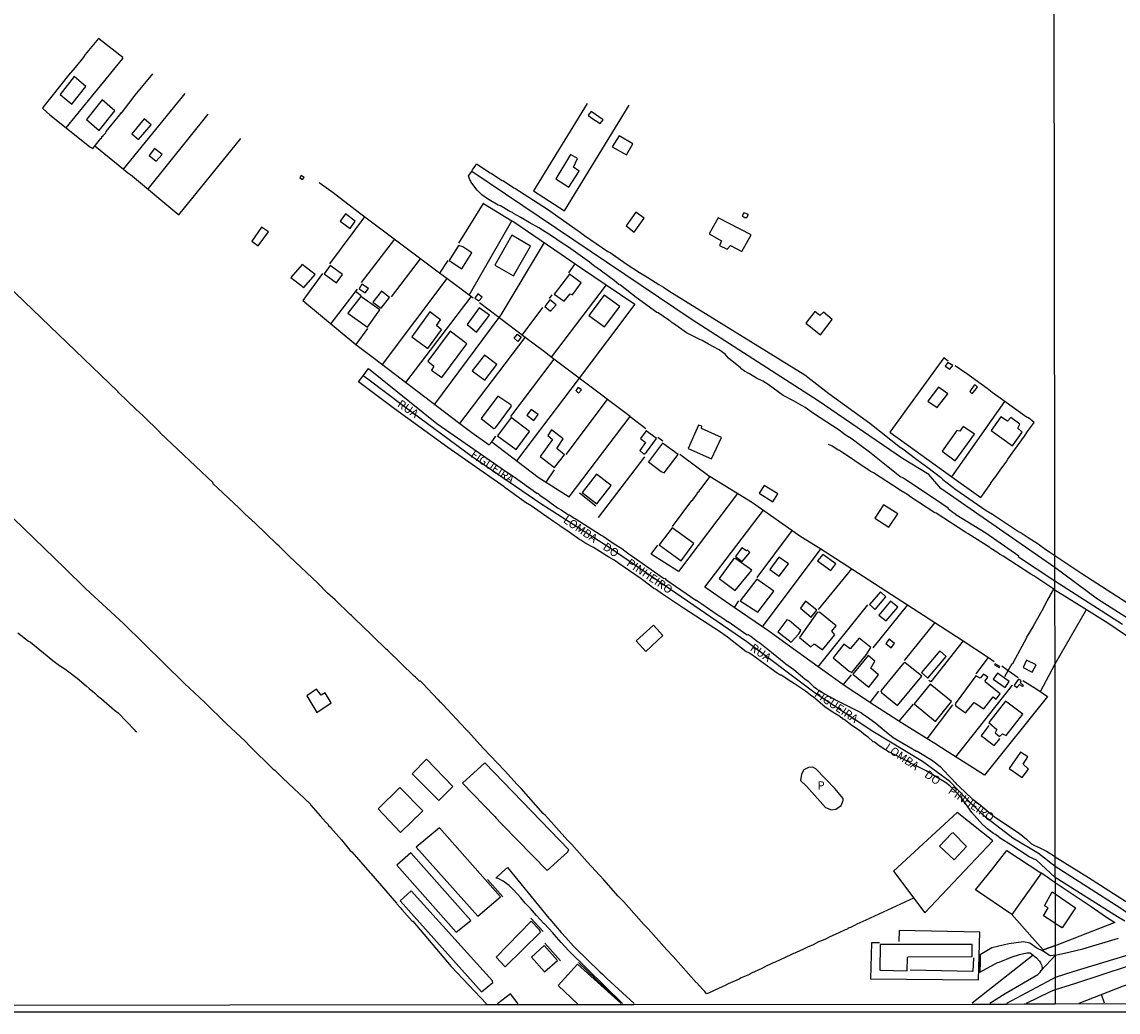
# Model space of a CAD drawing. Units: millimetres. Extents: x 185537 to 187951, y 1668743 to 1671518.
# Drawn here: x 187156 to 187488, y 1668743 to 1669043 of the extents above; entities that cross this region are included whole.
import ezdxf
from ezdxf.enums import TextEntityAlignment as Align

# ---------------------------------------------------------------- set-up
doc = ezdxf.new("R2010")
doc.units = ezdxf.units.MM
for name, color, linetype in [('IMAGEM', 7, 'Continuous'), ('V-EDIFICACAO', 50, 'Continuous'), ('V-EIXO_DE_LOGRADOURO', 130, 'Continuous'), ('V-LOTE', 1, 'Continuous'), ('V-NOME_DOS_LOGRADOUROS', 7, 'Continuous'), ('V-QUADRA', 110, 'Continuous'), ('V-REFERENCIA', 43, 'Continuous'), ('V-TALVEGUE', 210, 'Continuous'), ('V-TESTADA', 5, 'Continuous'), ('X-LIMITE_1000', 7, 'Continuous'), ('X-LIMITE_5000', 7, 'Continuous')]:
    doc.layers.add(name, color=color, linetype=linetype)
picture_1 = doc.add_image_def('image1.jpg', size_in_pixel=(4021, 4623))

msp = doc.modelspace()

# ---------------------------------------------------------------- linework, layer by layer
at = {"layer": 'V-EDIFICACAO'}
for points in [[(187167.6, 1669020.61), (187171.13, 1669017.69), (187175.42, 1669023.08), (187171.89, 1669026.1), (187167.6, 1669020.61)], [(187175.6, 1669013.05), (187179.46, 1669009.77), (187184.18, 1669015.7), (187180.33, 1669019.04), (187175.6, 1669013.05)], [(187328.31, 1669015.46), (187327.41, 1669014.41), (187328.2, 1669013.61), (187331.1, 1669011.82), (187331.92, 1669012.98), (187328.31, 1669015.46)], [(187189.3, 1669008.72), (187191.35, 1669006.95), (187195.16, 1669011.43), (187193.08, 1669013.25), (187189.3, 1669008.72)], [(187336.78, 1669008.09), (187334.73, 1669004.79), (187339.03, 1669002.37), (187340.93, 1669005.65), (187336.78, 1669008.09)], [(187196.2, 1669004.3), (187194.57, 1669002.14), (187196.74, 1669000.41), (187198.48, 1669002.42), (187196.2, 1669004.3)], [(187322.05, 1669002.42), (187317.63, 1668995.11), (187321.57, 1668992.58), (187324.68, 1668997.37), (187322.98, 1668998.65), (187324.25, 1669001.22), (187322.05, 1669002.42)], [(187240.53, 1668996.13), (187240.19, 1668995.44), (187241.01, 1668994.88), (187241.45, 1668995.51), (187240.53, 1668996.13)], [(187338.9, 1668980.88), (187341.4, 1668978.97), (187344.34, 1668983.16), (187341.85, 1668985), (187338.9, 1668980.88)], [(187374.57, 1668984.81), (187374.05, 1668983.92), (187374.85, 1668983.39), (187375.46, 1668983.4), (187376, 1668984.3), (187374.57, 1668984.81)], [(187254.01, 1668984.49), (187252.36, 1668982.33), (187255.39, 1668980.07), (187256.94, 1668982.25), (187254.01, 1668984.49)], [(187366.82, 1668983.29), (187364.09, 1668978.48), (187367.82, 1668976.3), (187367.17, 1668974.89), (187369.49, 1668973.77), (187370.52, 1668974.96), (187373.93, 1668973.11), (187376.74, 1668978.1), (187366.82, 1668983.29)], [(187228.62, 1668980.47), (187225.64, 1668976.19), (187227.54, 1668974.8), (187230.73, 1668979.09), (187228.62, 1668980.47)], [(187289.47, 1668974.48), (187288.2, 1668974.96), (187285.37, 1668970.41), (187289.22, 1668967.9), (187292.26, 1668972.69), (187289.47, 1668974.48)], [(187299.16, 1668968.98), (187304.81, 1668965.69), (187309.96, 1668974.76), (187306.09, 1668977), (187304.32, 1668978.02), (187299.16, 1668968.98)], [(187237.46, 1668965.2), (187241.42, 1668962.2), (187244.86, 1668966.16), (187240.84, 1668969.18), (187237.46, 1668965.2)], [(187249.31, 1668968.83), (187247.51, 1668966.39), (187251.31, 1668963.65), (187253.11, 1668966.14), (187249.31, 1668968.83)], [(187317.19, 1668960.17), (187320.15, 1668958.03), (187321.98, 1668960.31), (187322.69, 1668959.99), (187325.36, 1668963.61), (187321.75, 1668966.28), (187317.19, 1668960.17)], [(187258.92, 1668963.19), (187258.14, 1668961.81), (187259.98, 1668960.59), (187260.94, 1668961.9), (187258.92, 1668963.19)], [(187258.66, 1668959.5), (187254.74, 1668954.48), (187260.67, 1668950.2), (187264.43, 1668955.44), (187258.66, 1668959.5)], [(187264.88, 1668961.07), (187262.31, 1668957.73), (187264.83, 1668955.9), (187267.33, 1668959.16), (187264.88, 1668961.07)], [(187294.08, 1668960.32), (187293.13, 1668958.98), (187294.37, 1668958.12), (187295.32, 1668959.26), (187294.08, 1668960.32)], [(187315.86, 1668958.45), (187314.31, 1668956.45), (187316.04, 1668955.05), (187317.7, 1668956.97), (187315.86, 1668958.45)], [(187327.67, 1668953.73), (187332.38, 1668950.29), (187337.02, 1668956.47), (187332.24, 1668959.91), (187327.67, 1668953.73)], [(187294.49, 1668956.05), (187290.82, 1668951.01), (187293.66, 1668948.67), (187297.62, 1668953.82), (187294.49, 1668956.05)], [(187396.06, 1668954.96), (187393.28, 1668951.44), (187397.75, 1668947.91), (187401.27, 1668952.55), (187398.6, 1668954.7), (187397.49, 1668953.78), (187396.06, 1668954.96)], [(187274.05, 1668947.32), (187278.88, 1668943.74), (187283.07, 1668949.39), (187281.55, 1668950.73), (187282.73, 1668952.37), (187279.56, 1668954.8), (187274.05, 1668947.32)], [(187278.91, 1668939.86), (187280.77, 1668938.35), (187280.02, 1668937.2), (187283.12, 1668934.97), (187290.74, 1668945.2), (187285.65, 1668948.99), (187278.91, 1668939.86)], [(187306.19, 1668945.9), (187305.08, 1668946.85), (187306, 1668948.11), (187307.16, 1668947.22), (187306.19, 1668945.9)], [(187296.01, 1668941.75), (187292.35, 1668936.97), (187296.16, 1668934.11), (187299.84, 1668938.95), (187296.01, 1668941.75)], [(187436.26, 1668939.54), (187435.49, 1668938.42), (187436.89, 1668937.44), (187437.78, 1668938.59), (187436.26, 1668939.54)], [(187324.38, 1668931.97), (187323.67, 1668931.01), (187324.54, 1668930.21), (187325.45, 1668931.27), (187324.38, 1668931.97)], [(187430.2, 1668927.83), (187433.06, 1668925.86), (187436.24, 1668930.01), (187433.4, 1668932.07), (187430.2, 1668927.83)], [(187444.6, 1668932.69), (187444.26, 1668932.64), (187442.89, 1668930.76), (187443.61, 1668930.04), (187445.27, 1668932.02), (187444.6, 1668932.69)], [(187300.12, 1668929.34), (187295.08, 1668922.58), (187298.85, 1668919.57), (187299.4, 1668919.76), (187304.26, 1668926.24), (187304.07, 1668926.7), (187300.12, 1668929.34)], [(187310.14, 1668925.32), (187308.86, 1668923.52), (187310.96, 1668921.95), (187312.34, 1668923.77), (187310.14, 1668925.32)], [(187300.01, 1668917.31), (187305.67, 1668913.19), (187309.7, 1668918.67), (187304.15, 1668922.88), (187300.01, 1668917.31)], [(187454.33, 1668921.78), (187452.27, 1668923.05), (187449.36, 1668918.92), (187455.88, 1668914.29), (187458.8, 1668918.42), (187457.44, 1668919.59), (187458.1, 1668920.81), (187455.36, 1668922.88), (187454.33, 1668921.78)], [(187316.29, 1668919.13), (187315.24, 1668917.46), (187316.6, 1668916.19), (187312.86, 1668911.08), (187317.24, 1668907.73), (187320.26, 1668911.6), (187317.97, 1668913.47), (187319.83, 1668916.37), (187316.29, 1668919.13)], [(187344.96, 1668918.86), (187343.24, 1668916.55), (187344.76, 1668915.25), (187343.07, 1668912.89), (187344.29, 1668911.74), (187345.08, 1668912.34), (187348.08, 1668916.46), (187344.96, 1668918.86)], [(187361.72, 1668919.49), (187361.86, 1668920.23), (187360.77, 1668920.55), (187357.71, 1668913.47), (187364.72, 1668910.38), (187367.74, 1668916.77), (187361.72, 1668919.49)], [(187440.95, 1668920.14), (187439.88, 1668918.72), (187439, 1668918.94), (187434.55, 1668912.63), (187438.49, 1668909.7), (187444.33, 1668917.82), (187440.95, 1668920.14)], [(187345.72, 1668909.46), (187349.55, 1668906.47), (187350.44, 1668906.12), (187354.64, 1668911.69), (187349.97, 1668915.14), (187345.72, 1668909.46)], [(187329.99, 1668905.68), (187325.63, 1668900.13), (187330.07, 1668896.68), (187334.38, 1668902.32), (187329.99, 1668905.68)], [(187380.73, 1668902.28), (187379.15, 1668899.93), (187383.35, 1668897.36), (187384.86, 1668899.72), (187380.73, 1668902.28)], [(187416.78, 1668896.4), (187414.21, 1668892.37), (187418.43, 1668889.7), (187421.1, 1668893.7), (187416.78, 1668896.4)], [(187352.88, 1668889.43), (187348.94, 1668884.27), (187355.53, 1668879.49), (187359.4, 1668884.72), (187352.88, 1668889.43)], [(187373.97, 1668883.38), (187372.01, 1668880.8), (187374.08, 1668879.23), (187376.35, 1668881.98), (187375.63, 1668882.7), (187375.36, 1668882.55), (187373.97, 1668883.38)], [(187372.16, 1668880.06), (187371.51, 1668880.16), (187367.07, 1668874.18), (187371.95, 1668870.47), (187376.93, 1668876.63), (187372.16, 1668880.06)], [(187385.11, 1668880.56), (187382.38, 1668876.85), (187385.24, 1668874.8), (187388.08, 1668878.59), (187385.11, 1668880.56)], [(187398.4, 1668881.42), (187396.85, 1668879.51), (187400.82, 1668876.59), (187402.38, 1668878.59), (187398.4, 1668881.42)], [(187373.45, 1668867.36), (187378.77, 1668863.91), (187383.57, 1668870.33), (187378.45, 1668873.96), (187373.45, 1668867.36)], [(187412.6, 1668866.25), (187414.25, 1668864.76), (187417.52, 1668868.63), (187415.88, 1668870.12), (187412.6, 1668866.25)], [(187393.23, 1668867.22), (187391.65, 1668865.13), (187394.93, 1668862.47), (187396.67, 1668864.54), (187393.23, 1668867.22)], [(187415.41, 1668863.02), (187417.65, 1668861.28), (187421.18, 1668865.5), (187418.93, 1668867.31), (187415.41, 1668863.02)], [(187396.77, 1668863.8), (187391.41, 1668856.28), (187394.83, 1668853.46), (187395.69, 1668854.29), (187396.05, 1668854.29), (187398.34, 1668852.51), (187402.11, 1668857.12), (187401.19, 1668858.16), (187402.47, 1668859.8), (187397.42, 1668863.98), (187396.77, 1668863.8)], [(187341.97, 1668855.28), (187344.88, 1668852), (187350.04, 1668856.87), (187347.2, 1668859.99), (187341.97, 1668855.28)], [(187387.59, 1668861.57), (187384.86, 1668857.99), (187388.9, 1668854.89), (187391.22, 1668857.38), (187391.82, 1668858.43), (187388.23, 1668861.43), (187387.59, 1668861.57)], [(187404.79, 1668854.28), (187401.53, 1668850.16), (187406.41, 1668846.05), (187407.2, 1668845.7), (187411.65, 1668851.09), (187412.93, 1668853.24), (187409.48, 1668856.07), (187406.7, 1668852.85), (187404.79, 1668854.28)], [(187418.48, 1668855.72), (187417.52, 1668854.45), (187419.11, 1668853.1), (187420.17, 1668854.42), (187418.48, 1668855.72)], [(187428.34, 1668845.66), (187430.25, 1668843.92), (187435.73, 1668850.5), (187433.82, 1668852.25), (187428.34, 1668845.66)], [(187407.57, 1668845.21), (187412.39, 1668841.28), (187415.31, 1668844.98), (187412.94, 1668847.01), (187414.19, 1668849.15), (187412.21, 1668850.8), (187407.57, 1668845.21)], [(187460.12, 1668849.44), (187459.06, 1668847.18), (187461.84, 1668845.79), (187462.97, 1668848.04), (187460.12, 1668849.44)], [(187422.81, 1668848.48), (187416, 1668840.13), (187416.19, 1668839.67), (187421.04, 1668835.66), (187428.42, 1668844.55), (187423.29, 1668848.66), (187422.81, 1668848.48)], [(187450.58, 1668848.34), (187450.39, 1668848.02), (187451.8, 1668847.15), (187451.99, 1668847.53), (187450.58, 1668848.34)], [(187430.9, 1668842.19), (187426.13, 1668836.21), (187432.53, 1668830.9), (187437.35, 1668836.89), (187430.9, 1668842.19)], [(187447.07, 1668845.13), (187446.09, 1668844), (187444.76, 1668844.65), (187438.47, 1668836.22), (187438.74, 1668835.59), (187441.65, 1668833.45), (187444.28, 1668836.59), (187447.2, 1668834.65), (187449.98, 1668838.29), (187450.95, 1668837.62), (187452.16, 1668839.18), (187447.67, 1668842.74), (187447.57, 1668843.19), (187448.33, 1668844.23), (187447.07, 1668845.13)], [(187451.34, 1668845.44), (187450.04, 1668843.7), (187453.58, 1668841.11), (187454.88, 1668842.94), (187451.34, 1668845.44)], [(187457.71, 1668843.63), (187456.34, 1668841.83), (187457.12, 1668841.11), (187457.98, 1668842.03), (187458.85, 1668841.53), (187459.14, 1668841.74), (187458.3, 1668842.51), (187458.44, 1668843.21), (187457.71, 1668843.63)], [(187246.58, 1668838.86), (187245.23, 1668840.68), (187242.32, 1668838.6), (187245.32, 1668833.62), (187249.62, 1668836.55), (187247.83, 1668839.55), (187246.58, 1668838.86)], [(187448.68, 1668830.59), (187451.14, 1668828.39), (187450.55, 1668827.45), (187451.95, 1668826.3), (187452.79, 1668827.14), (187453.93, 1668826.64), (187458.97, 1668833.06), (187453.76, 1668837.01), (187448.68, 1668830.59)], [(187274.14, 1668815.02), (187282.19, 1668806.9), (187286.47, 1668811.21), (187278.54, 1668819.47), (187274.14, 1668815.02)], [(187454.82, 1668816.63), (187458.78, 1668813.88), (187460.67, 1668816.46), (187459.06, 1668817.92), (187460.49, 1668820.14), (187458.24, 1668821.61), (187454.82, 1668816.63)], [(187296.13, 1668818.38), (187289.37, 1668812.21), (187299.18, 1668802.06), (187299.6, 1668801.63), (187301.05, 1668800.09), (187301.54, 1668799.62), (187315.01, 1668785.71), (187321.17, 1668791.32), (187321.62, 1668792.05), (187296.13, 1668818.38)], [(187404.59, 1668807.54), (187402.07, 1668810.58), (187396.31, 1668816.53), (187395.28, 1668816.99), (187394.12, 1668816.92), (187392.73, 1668816.24), (187391.98, 1668814.91), (187391.72, 1668813.04), (187393.47, 1668811.29), (187399.29, 1668804.82), (187401.07, 1668804.11), (187402.39, 1668804.34), (187404.04, 1668805.47), (187404.59, 1668806.93), (187404.59, 1668807.54)], [(187270.42, 1668810.88), (187263.84, 1668804.39), (187270.6, 1668797.28), (187277.37, 1668803.85), (187270.42, 1668810.88)], [(187282.46, 1668798.62), (187275.42, 1668792.81), (187294.09, 1668771.92), (187300.94, 1668777.83), (187282.46, 1668798.62)], [(187437.37, 1668796.98), (187433.79, 1668793.07), (187438.17, 1668788.94), (187441.96, 1668793), (187437.85, 1668797.18), (187437.37, 1668796.98)], [(187273.75, 1668791.06), (187269.55, 1668787.35), (187287.51, 1668767.09), (187291.92, 1668770.62), (187273.75, 1668791.06)], [(187273.87, 1668779.56), (187270.49, 1668776.53), (187295.18, 1668749.04), (187298.55, 1668751.85), (187298.46, 1668752.32), (187273.87, 1668779.56)], [(187468.8, 1668778.73), (187474.88, 1668774.44), (187470.9, 1668768.37), (187468.81, 1668769.63), (187468.35, 1668770.05), (187465.24, 1668772.06), (187466.6, 1668774.46), (187465.5, 1668775.04), (187467.89, 1668779.25)], [(187299.59, 1668759.55), (187302.33, 1668756.6), (187313.02, 1668767.1), (187312.67, 1668767.81), (187310.18, 1668770.38), (187299.59, 1668759.55)], [(187314.15, 1668763.05), (187310.31, 1668759.53), (187314.17, 1668755.07), (187318.13, 1668758.51), (187314.15, 1668763.05)], [(187415.78, 1668763.4), (187415.66, 1668755.54), (187423.96, 1668755.34), (187424.09, 1668759.43), (187424.32, 1668759.66), (187443.62, 1668759.68), (187443.61, 1668763.31), (187415.78, 1668763.4)]]:
    msp.add_lwpolyline(points, close=True, dxfattribs=at)
for points in [[(187324.18, 1668745.43), (187318.39, 1668750.95), (187324.21, 1668757.36), (187337.4, 1668745.45)], [(187306.21, 1668745.41), (187303.95, 1668748.4), (187299.98, 1668745.4)]]:
    msp.add_lwpolyline(points, dxfattribs=at)
at = {"layer": 'V-EIXO_DE_LOGRADOURO'}
for points in [[(187468.68, 1668877.44), (187434.19, 1668901.36), (187430.57, 1668905.63), (187422.55, 1668910.42), (187397.08, 1668927.88), (187358.94, 1668952.46), (187292.21, 1668997.33)], [(187468.79, 1668786.92), (187463.67, 1668790.89), (187455.91, 1668795.55), (187447.12, 1668802.27), (187441.82, 1668807.58), (187436.9, 1668812.69), (187428.57, 1668818.77), (187413.57, 1668827.83), (187396.57, 1668839.08), (187375.43, 1668854.99), (187334.07, 1668883.31), (187313.06, 1668896.7), (187292.31, 1668910.93), (187271.82, 1668926.06), (187260.79, 1668934.46), (187259.33, 1668935.5)], [(187582.99, 1668802.65), (187574.79, 1668807.84), (187559.32, 1668817.84), (187543.85, 1668827.84), (187528.38, 1668837.84), (187512.91, 1668847.84), (187497.28, 1668857.84), (187481.57, 1668867.84), (187468.69, 1668877.44), (187468.68, 1668877.44)], [(187492.71, 1668771.48), (187488.32, 1668774.49), (187468.79, 1668786.92)], [(187474.21, 1668755.15), (187493.18, 1668760.92)], [(187466.2, 1668752.08), (187467.91, 1668753.01)], [(187467.91, 1668753.01), (187468.83, 1668753.51)], [(187468.83, 1668753.51), (187474.21, 1668755.15)], [(187454.14, 1668745.58), (187466.2, 1668752.08)]]:
    msp.add_lwpolyline(points, dxfattribs=at)
at = {"layer": 'V-LOTE'}
msp.add_line((187483.66, 1668745.62), (187482.81, 1668748.27), dxfattribs=at)
for points in [[(187169.45, 1669010.49), (187186.58, 1669031.56), (187186.58, 1669031.79), (187179.26, 1669037.55), (187175.22, 1669032.7), (187174.71, 1669031.93), (187172.16, 1669028.79), (187170.16, 1669026.48), (187162.35, 1669016.71), (187162.28, 1669016.53), (187162.45, 1669016.23), (187164.5, 1669014.48), (187169.45, 1669010.49)], [(187169.45, 1669010.49), (187176.58, 1669004.75), (187177.48, 1669004.23), (187179.96, 1669007.29), (187180.24, 1669007.51), (187180.24, 1669007.94), (187180.75, 1669008.19), (187180.75, 1669008.28), (187181.43, 1669009.04), (187181.6, 1669009.38), (187185.73, 1669014.44), (187186.2, 1669015.12), (187186.5, 1669015.38), (187190.37, 1669020.38), (187195.64, 1669026.85)], [(187186.79, 1668998.01), (187205.47, 1669020.88)], [(187212.34, 1669014.7), (187194.28, 1668992.16), (187194.15, 1668992.01)], [(187327.08, 1669017.9), (187310.92, 1668991.45)], [(187320.29, 1668985.37), (187339.8, 1669017.38)], [(187178.17, 1669005.08), (187186.79, 1668998.01)], [(187186.79, 1668998.01), (187188.15, 1668996.9), (187188.92, 1668996.36), (187203.54, 1668984.18), (187222.35, 1669007.26)], [(187282.47, 1668966.57), (187258.22, 1668984.73), (187250.24, 1668990.81), (187246.07, 1668993.85)], [(187310.92, 1668991.45), (187320.29, 1668985.37)], [(187295.77, 1668987.58), (187295.64, 1668987.62), (187288.23, 1668975.64)], [(187295.77, 1668987.58), (187304.35, 1668982.41)], [(187259.76, 1668983.57), (187249.19, 1668969.32)], [(187291.42, 1668959.87), (187304.35, 1668982.41)], [(187304.35, 1668982.41), (187304.89, 1668982.08)], [(187304.89, 1668982.08), (187319.3, 1668972.32)], [(187268.78, 1668976.82), (187258.76, 1668963.75)], [(187314.14, 1668975.81), (187301.04, 1668953.91), (187300.43, 1668953.09)], [(187425.92, 1668777.42), (187411.46, 1668770.68), (187408.73, 1668769.48), (187408.05, 1668769.06), (187406.78, 1668768.46), (187406.14, 1668768.25), (187406.05, 1668768.12), (187405.59, 1668767.87), (187405.25, 1668767.78), (187403.12, 1668766.76), (187400.57, 1668765.66), (187399.03, 1668764.89), (187397.16, 1668764.12), (187395.54, 1668763.27), (187393.76, 1668762.51), (187392.23, 1668761.74), (187391.89, 1668761.66), (187389.93, 1668760.72), (187389.59, 1668760.63), (187386.44, 1668759.1), (187385.93, 1668758.93), (187383.8, 1668757.91), (187383.46, 1668757.83), (187382.86, 1668757.49), (187381.25, 1668756.81), (187379.97, 1668756.12), (187376.82, 1668754.68), (187376.23, 1668754.3), (187373.76, 1668753.23), (187373.16, 1668752.89), (187369.84, 1668751.44), (187368.91, 1668750.93), (187367.12, 1668750.17), (187363.8, 1668748.64), (187363.25, 1668748.47), (187362.69, 1668749.15), (187362.01, 1668749.79), (187360.35, 1668751.74), (187360.1, 1668751.87), (187353.12, 1668759.7), (187351.2, 1668761.7), (187345.55, 1668768.13), (187344.31, 1668769.36), (187338.18, 1668776.25), (187336.48, 1668778), (187332.14, 1668782.94), (187327.12, 1668788.38), (187322.44, 1668793.66), (187321.16, 1668794.93), (187314.49, 1668802.42), (187313.84, 1668803.02), (187307.12, 1668810.59), (187305.93, 1668811.78), (187302.15, 1668816.03), (187295.8, 1668822.72), (187291.12, 1668827.82), (187290.36, 1668828.5), (187283.42, 1668836.04), (187282.7, 1668836.67), (187282.27, 1668837.31), (187282.02, 1668837.44), (187277.3, 1668842.5), (187276.74, 1668843.01), (187276.41, 1668843.06), (187275.17, 1668844.29), (187274.79, 1668844.54), (187266.74, 1668852.46), (187266.32, 1668852.71), (187258.66, 1668860.2), (187257.38, 1668861.31), (187255.77, 1668862.92), (187255.38, 1668863.22), (187250.83, 1668867.69), (187248.53, 1668869.73), (187245.68, 1668872.58), (187236.92, 1668880.92), (187233.9, 1668883.95), (187233.22, 1668884.5), (187226.66, 1668890.84), (187223.6, 1668893.64), (187221.73, 1668895.52), (187213.84, 1668902.89), (187213.94, 1668903.13), (187197.92, 1668918.26), (187197.95, 1668918.32), (187192.66, 1668923.47), (187190.63, 1668925.3), (187185.33, 1668930.45), (187185.14, 1668930.71), (187141.19, 1668972.8)], [(187319.3, 1668972.32), (187323.45, 1668969.41)], [(187267.89, 1668959.34), (187276.7, 1668970.89)], [(187284.94, 1668970.37), (187282.47, 1668966.57)], [(187321.54, 1668966.66), (187323.45, 1668969.41)], [(187323.45, 1668969.41), (187325.38, 1668968.05)], [(187246.99, 1668966.44), (187241.13, 1668958.29), (187257.17, 1668944.94)], [(187284.61, 1668964.97), (187265.09, 1668938.9)], [(187284.61, 1668964.97), (187282.47, 1668966.57)], [(187291.42, 1668959.87), (187284.61, 1668964.97)], [(187325.38, 1668968.05), (187332.83, 1668963.03)], [(187257.53, 1668961.68), (187249.51, 1668951.32)], [(187332.83, 1668963.03), (187316.23, 1668941.16)], [(187332.83, 1668963.03), (187341.6, 1668957.12)], [(187258.78, 1668959.72), (187257.03, 1668961.03)], [(187272.28, 1668933.46), (187292.02, 1668959.42)], [(187292.6, 1668958.99), (187291.42, 1668959.87)], [(187315.76, 1668958.92), (187316.56, 1668960.02)], [(187300.43, 1668953.09), (187294.54, 1668957.54)], [(187307.48, 1668947.77), (187313.72, 1668956.17)], [(187341.6, 1668957.12), (187324.71, 1668934.78)], [(187300.43, 1668953.09), (187280.89, 1668926.94)], [(187308.41, 1668947.06), (187300.43, 1668953.09)], [(187260.63, 1668949.77), (187257.17, 1668944.94)], [(187288.64, 1668921.07), (187308.41, 1668947.06)], [(187317.04, 1668940.55), (187314.18, 1668942.7), (187308.41, 1668947.06)], [(187257.17, 1668944.94), (187257.91, 1668944.33), (187262.35, 1668940.97)], [(187262.35, 1668940.97), (187288.64, 1668921.07)], [(187317.04, 1668940.55), (187303.9, 1668923.21)], [(187324.71, 1668934.78), (187317.04, 1668940.55)], [(187436.4, 1668939.9), (187435.1, 1668940.87), (187418.74, 1668918.43)], [(187446.27, 1668898.6), (187449.28, 1668902.91), (187449.28, 1668903.05), (187450.77, 1668904.97), (187452.3, 1668907.18), (187453.88, 1668909.31), (187454.39, 1668910.2), (187459.49, 1668917.18), (187460.38, 1668918.58), (187461.92, 1668920.62), (187462.39, 1668921.39), (187460.64, 1668922.71), (187460.05, 1668923), (187452.13, 1668928.75), (187449.67, 1668930.41), (187448.13, 1668931.64), (187441.58, 1668936.41), (187441.37, 1668936.45), (187438.47, 1668938.54)], [(187324.71, 1668934.78), (187305.79, 1668909.74)], [(187340.18, 1668923.14), (187324.71, 1668934.78)], [(187320.8, 1668911.71), (187333.32, 1668928.3)], [(187437.5, 1668904.91), (187453.52, 1668927.74)], [(187321.65, 1668898.81), (187340.18, 1668923.14)], [(187340.18, 1668923.14), (187344.87, 1668919.55)], [(187125.53, 1668919.26), (187169.03, 1668877.26), (187175.44, 1668870.98), (187186.76, 1668860.48), (187205.26, 1668842.4), (187211.3, 1668836.71), (187217.99, 1668830.15), (187223.64, 1668824.85), (187225, 1668823.42), (187232.15, 1668816.42), (187232.58, 1668816.16), (187235, 1668813.74), (187243.26, 1668805.91), (187243.55, 1668805.49), (187246.36, 1668802.34), (187247.89, 1668800.47), (187248.7, 1668799.69), (187248.87, 1668799.4), (187249.51, 1668798.76), (187249.55, 1668798.63), (187252.74, 1668795.02), (187255.3, 1668791.93), (187255.94, 1668791.36), (187261.34, 1668785.1), (187261.64, 1668784.89), (187269.47, 1668775.84), (187269.51, 1668775.7), (187270.53, 1668774.51), (187271.08, 1668774), (187274.15, 1668770.43), (187274.32, 1668770.38), (187274.36, 1668770.43), (187285.98, 1668756.72), (187296.71, 1668745.4)], [(187288.64, 1668921.07), (187292.25, 1668918.34)], [(187418.74, 1668918.43), (187437.5, 1668904.91)], [(187292.25, 1668918.34), (187297.42, 1668914.59)], [(187297.42, 1668914.59), (187298.26, 1668915.47)], [(187298.26, 1668915.47), (187299.52, 1668917.21)], [(187298.26, 1668915.47), (187312.32, 1668904.77)], [(187350, 1668915.68), (187348.48, 1668916.81)], [(187462.35, 1668874.93), (187461.41, 1668875.43), (187453.07, 1668880.88), (187451.96, 1668881.47), (187451.11, 1668882.12), (187449.24, 1668883.26), (187448.94, 1668883.52), (187442.47, 1668887.69), (187441.75, 1668888.03), (187432.73, 1668893.9), (187432.39, 1668893.98), (187425.07, 1668898.75), (187424.13, 1668899.48), (187422.86, 1668900.28), (187422.52, 1668900.37), (187421.58, 1668901.05), (187413.75, 1668906.11), (187412.73, 1668906.62), (187403.45, 1668912.84), (187403.12, 1668912.96), (187401.14, 1668914.26), (187400.18, 1668914.65)], [(187344.51, 1668910.99), (187330.49, 1668892.56)], [(187355.14, 1668911.74), (187364.29, 1668904.98), (187364.31, 1668904.97)], [(187317.18, 1668906.98), (187314.58, 1668903.33)], [(187312.32, 1668904.77), (187321.65, 1668898.81)], [(187352.93, 1668889.9), (187358.84, 1668897.76), (187359.08, 1668897.98), (187360.39, 1668899.78), (187360.56, 1668900.12), (187361.12, 1668900.71), (187361.16, 1668900.96), (187361.5, 1668901.3), (187364.31, 1668904.97)], [(187364.31, 1668904.97), (187377.19, 1668897.16), (187391.82, 1668886.85), (187397.51, 1668883.36), (187432.35, 1668860.81)], [(187437.5, 1668904.91), (187446.27, 1668898.6)], [(187321.65, 1668898.81), (187321.69, 1668898.79)], [(187372.66, 1668899.9), (187354.8, 1668876.22)], [(187362.69, 1668871.54), (187380.51, 1668894.82)], [(187389.15, 1668888.73), (187378.49, 1668874.47)], [(187346.5, 1668881.46), (187348.54, 1668884.18)], [(187397.8, 1668883.17), (187380.06, 1668859.54)], [(187354.8, 1668876.22), (187346.5, 1668881.46)], [(187397.16, 1668864.7), (187405.92, 1668875.41), (187407.24, 1668877.06)], [(187468.61, 1668870.74), (187468.35, 1668870.95), (187462.35, 1668874.93)], [(187371.57, 1668865.4), (187362.69, 1668871.54)], [(187454.56, 1668846.28), (187455.77, 1668848.41), (187455.96, 1668848.42), (187456.81, 1668850.08), (187460.13, 1668856.04), (187460.21, 1668856.38), (187462.09, 1668859.52), (187462.17, 1668859.78), (187464.85, 1668864.46), (187466.34, 1668867.35), (187467.28, 1668868.88), (187467.36, 1668869.14), (187468.37, 1668870.93)], [(187468.69, 1668870.68), (187468.61, 1668870.74)], [(187468.7, 1668870.67), (187468.69, 1668870.68)], [(187468.7, 1668870.67), (187478.19, 1668864.79)], [(187372.92, 1668867.36), (187371.57, 1668865.4)], [(187382.07, 1668858.15), (187371.57, 1668865.4)], [(187397.08, 1668847.42), (187412.09, 1668866.11)], [(187424.11, 1668866.14), (187413.55, 1668853.14)], [(187468.72, 1668848.3), (187478.19, 1668864.79)], [(187478.19, 1668864.79), (187484.7, 1668860.75), (187500.1, 1668850.2)], [(187432.35, 1668860.81), (187423.11, 1668849.27)], [(187432.35, 1668860.81), (187440.64, 1668855.44), (187448.54, 1668850.24)], [(187388.33, 1668853.67), (187382.07, 1668858.15)], [(187397.08, 1668847.42), (187388.33, 1668853.67)], [(187440.94, 1668855.24), (187431.09, 1668842.83), (187430.53, 1668843.26)], [(187444.88, 1668845.24), (187448.54, 1668850.24)], [(187448.54, 1668850.24), (187450.34, 1668849.05)], [(187405.24, 1668841.59), (187397.08, 1668847.42)], [(187452.58, 1668847.66), (187454.56, 1668846.28)], [(187453.51, 1668844.43), (187454.56, 1668846.28)], [(187454.56, 1668846.28), (187457.56, 1668844.2)], [(187464.28, 1668839.9), (187468.72, 1668848.3)], [(187407.07, 1668845.01), (187404.59, 1668842.06)], [(187458.95, 1668843.3), (187463.18, 1668840.65), (187466.44, 1668838.42), (187447.36, 1668814.62)], [(187412.25, 1668836.87), (187405.24, 1668841.59)], [(187415.31, 1668840), (187412.7, 1668836.58)], [(187455.79, 1668841.83), (187438.64, 1668820.16)], [(187412.7, 1668836.58), (187412.25, 1668836.87)], [(187421.17, 1668831.15), (187412.7, 1668836.58)], [(187425.76, 1668836.11), (187421.47, 1668830.96)], [(187430.03, 1668825.61), (187437.77, 1668835.9)], [(187421.47, 1668830.96), (187421.17, 1668831.15)], [(187430.03, 1668825.61), (187421.47, 1668830.96)], [(187448.65, 1668829.6), (187446.39, 1668826.49), (187447.2, 1668826.04), (187448.3, 1668825.1), (187450.3, 1668823.61), (187451.7, 1668825.23), (187452, 1668825.69)], [(187432.35, 1668824.16), (187430.03, 1668825.61)], [(187447.36, 1668814.62), (187436.56, 1668821.48), (187436.05, 1668821.74), (187432.35, 1668824.16)], [(187439.06, 1668803.29), (187419.8, 1668785.59), (187429.31, 1668772.9), (187449.92, 1668794.78)], [(187449.92, 1668794.78), (187439.06, 1668803.29)], [(187455.69, 1668772.48), (187444.64, 1668779.88), (187449.52, 1668785.83), (187454.11, 1668791.82)], [(187454.11, 1668791.82), (187464.45, 1668785.09)], [(187464.58, 1668785), (187455.69, 1668772.48)], [(187464.45, 1668785.09), (187464.58, 1668785)], [(187464.58, 1668785), (187468.8, 1668782.12)], [(187468.8, 1668782.12), (187479.62, 1668774.88), (187484.03, 1668771.81), (187486.83, 1668770), (187476.19, 1668765.91), (187469.26, 1668763.15), (187468.82, 1668763.05)], [(187455.69, 1668772.48), (187461.75, 1668765.52)], [(187415.58, 1668763.84), (187413.19, 1668763.9), (187412.87, 1668752.97), (187445.56, 1668752.65), (187445.95, 1668767.07), (187421.59, 1668767.59), (187421.47, 1668764.29)], [(187476.05, 1668745.61), (187489.42, 1668750.88), (187506.08, 1668756), (187522.66, 1668761.19), (187539.16, 1668766.7)], [(187461.75, 1668765.52), (187462.57, 1668764.58), (187465.1, 1668761.76), (187468.82, 1668763.05)], [(187444.02, 1668759.31), (187443.89, 1668755.17), (187424.83, 1668755.56)], [(187462.06, 1668760.15), (187443.61, 1668745.57)]]:
    msp.add_lwpolyline(points, dxfattribs=at)
at = {"layer": 'V-QUADRA'}
for points in [[(187489.16, 1668860.24), (187468.69, 1668873.35), (187457.71, 1668880.6), (187457.75, 1668880.84), (187447.73, 1668887.82), (187438.68, 1668893.45), (187438.68, 1668893.52), (187437.75, 1668894.07), (187436.52, 1668895.09), (187436.35, 1668895.39), (187434.47, 1668896.75), (187434.47, 1668896.75), (187434.47, 1668896.75), (187434.47, 1668896.75), (187434.47, 1668896.75), (187422.86, 1668904.45), (187422.86, 1668904.45), (187422.86, 1668904.45), (187422.86, 1668904.45), (187422.86, 1668904.45), (187422.86, 1668904.45), (187422.86, 1668904.45), (187422.86, 1668904.45), (187421.75, 1668905.05), (187420.73, 1668905.77), (187416.14, 1668909.52), (187412.56, 1668912.33), (187409.8, 1668914.37), (187407.33, 1668916.32), (187405.25, 1668917.64), (187403.41, 1668919.05), (187395.63, 1668924.11), (187393.12, 1668925.9), (187389.59, 1668927.94), (187386.48, 1668929.56), (187381.93, 1668932.87), (187380.31, 1668933.81), (187378.35, 1668934.75), (187376.23, 1668936.07), (187374.78, 1668936.87), (187373.67, 1668937.68), (187373.5, 1668937.9), (187369.88, 1668940.83), (187368.86, 1668941.98), (187367.12, 1668943.34), (187363.8, 1668945.04), (187361.93, 1668946.19), (187361.2, 1668946.45), (187357.16, 1668948.53), (187353.29, 1668951.26), (187352.86, 1668951.47), (187351.84, 1668952.28), (187348.61, 1668954.49), (187348.23, 1668954.66), (187341.93, 1668959.21), (187337.17, 1668962.87), (187336.7, 1668963.13), (187335.33, 1668964.28), (187329.97, 1668968.28), (187329.59, 1668968.45), (187327.8, 1668969.85), (187321.46, 1668974.45), (187319, 1668975.98), (187316.61, 1668977.64), (187312.53, 1668980.23), (187309.59, 1668981.85), (187307.04, 1668983.42), (187304.83, 1668984.61), (187304.49, 1668984.87), (187303.76, 1668985.17), (187300.91, 1668986.91), (187300.23, 1668987.17), (187297, 1668989), (187295.25, 1668990.28), (187293.81, 1668991.68), (187291.93, 1668994.2), (187291.98, 1668994.32), (187291.59, 1668994.83), (187291.21, 1668995.98), (187292.21, 1668997.33), (187292.27, 1668997.42), (187292.4, 1668997.81), (187293.47, 1668999.25), (187293.68, 1668999.64), (187297.82, 1668996.86), (187298.19, 1668996.7), (187301.43, 1668994.57), (187301.81, 1668994.45), (187304.91, 1668992.36), (187305.25, 1668992.23), (187315.13, 1668985.89), (187324.06, 1668979.51), (187324.74, 1668979.17), (187326.36, 1668977.98), (187333.42, 1668973.13), (187334.1, 1668972.79), (187338.95, 1668969.38), (187342.95, 1668966.74), (187345.51, 1668965.21), (187348.83, 1668963.08), (187350.19, 1668962.32), (187352.18, 1668961), (187392.99, 1668935.73), (187400.22, 1668930.17), (187412.7, 1668921.12), (187421.94, 1668913.81), (187422.27, 1668913.64), (187426.9, 1668910.11), (187430.26, 1668907.69), (187434.01, 1668904.75), (187434.73, 1668904.07), (187438.69, 1668901.05), (187447.88, 1668894.71), (187449.84, 1668893.56), (187457.67, 1668888.37), (187458.43, 1668887.99), (187460.6, 1668886.5), (187463.62, 1668884.58), (187465.2, 1668883.39), (187465.5, 1668883.26), (187467.11, 1668882.07), (187468.68, 1668881.05), (187476.83, 1668875.68), (187490.42, 1668866.86)], [(187489.79, 1668770.43), (187487.65, 1668771.77), (187468.8, 1668783.66), (187463.12, 1668788.9), (187460.92, 1668789.87), (187455.37, 1668793.56), (187452.46, 1668795.37), (187450.68, 1668796.68), (187450.09, 1668796.97), (187448.52, 1668798.12), (187446.81, 1668799.65), (187445.11, 1668801.49), (187443.58, 1668803.35), (187440.43, 1668807.7), (187438.64, 1668809.66), (187436.9, 1668811.4), (187435.58, 1668812.42), (187429.71, 1668815.91), (187426.05, 1668817.78), (187425.62, 1668817.91), (187424.22, 1668818.76), (187423.92, 1668818.8), (187421.84, 1668819.95), (187418.78, 1668821.44), (187417.16, 1668822.38), (187415.54, 1668823.44), (187414.09, 1668824.59), (187413.71, 1668824.71), (187412.14, 1668826.08), (187411.37, 1668826.59), (187409.5, 1668828.08), (187407.24, 1668829.65), (187404.9, 1668831.48), (187404.65, 1668831.57), (187404.35, 1668831.82), (187404.18, 1668831.82), (187403.24, 1668832.54), (187401.59, 1668833.56), (187399.07, 1668835.31), (187395.63, 1668838.2), (187395.11, 1668838.5), (187393.2, 1668840.03), (187389.92, 1668842.29), (187388.78, 1668842.92), (187385.84, 1668844.88), (187385.54, 1668844.88), (187385.5, 1668844.97), (187384.61, 1668845.52), (187379.84, 1668848.88), (187377.12, 1668850.92), (187375.88, 1668851.7), (187375.25, 1668851.91), (187369.63, 1668856.38), (187367.52, 1668857.93), (187356.28, 1668865.17), (187350.19, 1668869.22), (187349.89, 1668869.35), (187347.8, 1668870.92), (187347.33, 1668871.14), (187343.89, 1668873.73), (187343.42, 1668873.99), (187338.35, 1668877.61), (187338.02, 1668877.73), (187335.25, 1668879.65), (187333.68, 1668880.54), (187329, 1668883.52), (187326.74, 1668884.71), (187325.17, 1668885.77), (187324.78, 1668885.94), (187320.95, 1668888.67), (187318.96, 1668889.98), (187318.74, 1668890.2), (187316.91, 1668891.35), (187310.15, 1668896.12), (187308.44, 1668897.09), (187304.02, 1668900.41), (187302.36, 1668901.56), (187302.06, 1668901.86), (187285, 1668913.76), (187268.85, 1668925.47), (187257.93, 1668933.62), (187259.33, 1668935.5), (187260.97, 1668937.69), (187281.66, 1668921.07), (187302.73, 1668906.39), (187305, 1668904.88), (187311.85, 1668899.94), (187312.06, 1668899.94), (187312.7, 1668899.52), (187312.82, 1668899.35), (187315, 1668897.86), (187318.1, 1668895.56), (187319.21, 1668894.92), (187320.83, 1668893.81), (187321.51, 1668893.43), (187321.8, 1668893.35), (187323.17, 1668892.41), (187323.51, 1668892.29), (187331.33, 1668887.22), (187332.02, 1668886.93), (187335.25, 1668884.67), (187337.59, 1668883.18), (187339.42, 1668881.77), (187342.02, 1668880.03), (187350.27, 1668874.24), (187350.7, 1668874.12), (187350.91, 1668873.86), (187360.06, 1668867.6), (187360.23, 1668867.6), (187360.95, 1668867.05), (187361.85, 1668866.5), (187366.44, 1668863.26), (187368.4, 1668861.99), (187369.58, 1668861.1), (187369.76, 1668861.1), (187375.55, 1668857.05), (187375.76, 1668857.14), (187376.65, 1668856.63), (187378.69, 1668855.09), (187379.38, 1668854.67), (187382.95, 1668851.86), (187387.29, 1668848.29), (187389.63, 1668846.54), (187392.99, 1668843.78), (187394.01, 1668843.06), (187395.58, 1668841.44), (187396.65, 1668840.71), (187397.12, 1668840.25), (187402.49, 1668837.28), (187410.12, 1668833.46), (187410.1, 1668833.35), (187411.54, 1668832.46), (187414.52, 1668830.38), (187417.07, 1668828.12), (187419.71, 1668825.99), (187426.78, 1668821.91), (187427.03, 1668821.87), (187428.05, 1668821.31), (187431.33, 1668819.23), (187432.56, 1668818.33), (187433.92, 1668817.19), (187436.56, 1668814.38), (187437.28, 1668813.74), (187438.51, 1668812.42), (187438.81, 1668811.99), (187439.84, 1668811.1), (187443.54, 1668807.52), (187446.09, 1668805.61), (187448.64, 1668803.4), (187450.43, 1668802.04), (187457.84, 1668797.02), (187460.05, 1668795.23), (187461.62, 1668793.82), (187462.47, 1668793.32), (187463.96, 1668792.68), (187466.09, 1668791.61), (187468.26, 1668790.25), (187468.79, 1668789.88), (187478.86, 1668783.66), (187492.53, 1668774.84)], [(187448.99, 1668745.58), (187453.66, 1668748.48), (187463.54, 1668754.3), (187464.17, 1668754.94), (187464.57, 1668755.53), (187468.82, 1668760.13), (187472.88, 1668761.08), (187477.13, 1668762.08), (187487.93, 1668765.23)], [(187460.13, 1668745.59), (187467.1, 1668749.06), (187467.54, 1668749.24), (187468.84, 1668749.77), (187474.99, 1668751.7), (187490.96, 1668756.88)]]:
    msp.add_lwpolyline(points, dxfattribs=at)
at = {"layer": 'V-REFERENCIA'}
for points in [[(187301.32, 1668785.12), (187303.01, 1668786.65), (187315.55, 1668771.32), (187315.85, 1668771.06), (187319.25, 1668767.02), (187320.7, 1668765.49), (187322.95, 1668762.81), (187323.42, 1668762.47), (187330.95, 1668755.1), (187331.76, 1668754.42), (187333.08, 1668753.11), (187341.36, 1668745.45)], [(187337.8, 1668745.45), (187321.57, 1668761.41), (187319.3, 1668764), (187317.12, 1668766.34), (187316.74, 1668766.85), (187314.23, 1668769.57), (187313.97, 1668769.7), (187311.76, 1668772.12), (187309.97, 1668774.26), (187308.36, 1668775.91), (187307.08, 1668777.49), (187306.02, 1668778.55), (187304.65, 1668780.13), (187303.55, 1668781.19), (187301.68, 1668782.5), (187300.19, 1668783.36), (187299.52, 1668783.48), (187301.32, 1668785.12)], [(187466.76, 1668760.24), (187465.1, 1668761.36), (187463.16, 1668762.2), (187461.1, 1668763.75), (187459.16, 1668764.14), (187454.7, 1668763.56), (187449.59, 1668762.33), (187446.1, 1668760.26), (187446.02, 1668758.11)], [(187446.02, 1668758.11), (187445.91, 1668754.96), (187451.28, 1668757.93), (187451.83, 1668758), (187455.71, 1668759.61), (187458.01, 1668760.38), (187460.22, 1668760.85), (187461.2, 1668760.81), (187463.15, 1668759.32), (187464, 1668758.34), (187464.3, 1668757.82)], [(187468.82, 1668760.13), (187467.3, 1668759.88), (187466.76, 1668760.24)], [(187464.3, 1668757.82), (187464.64, 1668757.24), (187464.81, 1668756.38), (187464.72, 1668755.74), (187464.57, 1668755.53)]]:
    msp.add_lwpolyline(points, dxfattribs=at)
at = {"layer": 'V-TALVEGUE'}
for points in [[(187154.8, 1668857.69), (187158.03, 1668855.18), (187158.63, 1668854.84), (187165.39, 1668849.35), (187167.47, 1668847.82), (187169.1, 1668846.76), (187172.76, 1668843.99), (187175.56, 1668841.69), (187176.41, 1668840.88), (187177.99, 1668839.57), (187178.84, 1668838.71), (187180.2, 1668837.69), (187184.07, 1668834.33), (187185.22, 1668833.44), (187190.2, 1668828.2), (187190.28, 1668828.14)], [(187190.28, 1668828.14), (187190.79, 1668827.78)], [(187190.79, 1668827.78), (187190.84, 1668827.74), (187190.79, 1668827.65)]]:
    msp.add_lwpolyline(points, dxfattribs=at)
at = {"layer": 'V-TESTADA'}
for points in [[(187310.92, 1668991.45), (187320.29, 1668985.37)], [(187295.77, 1668987.58), (187304.35, 1668982.41)], [(187304.35, 1668982.41), (187304.89, 1668982.08)], [(187304.89, 1668982.08), (187319.3, 1668972.32)], [(187319.3, 1668972.32), (187323.45, 1668969.41)], [(187323.45, 1668969.41), (187325.38, 1668968.05)], [(187325.38, 1668968.05), (187332.83, 1668963.03)], [(187332.83, 1668963.03), (187341.6, 1668957.12)], [(187262.35, 1668940.97), (187288.64, 1668921.07)], [(187288.64, 1668921.07), (187292.25, 1668918.34)], [(187418.74, 1668918.43), (187437.5, 1668904.91)], [(187292.25, 1668918.34), (187297.42, 1668914.59)], [(187298.26, 1668915.47), (187312.32, 1668904.77)], [(187462.35, 1668874.93), (187461.41, 1668875.43), (187453.07, 1668880.88), (187451.96, 1668881.47), (187451.11, 1668882.12), (187449.24, 1668883.26), (187448.94, 1668883.52), (187442.47, 1668887.69), (187441.75, 1668888.03), (187432.73, 1668893.9), (187432.39, 1668893.98), (187425.07, 1668898.75), (187424.13, 1668899.48), (187422.86, 1668900.28), (187422.52, 1668900.37), (187421.58, 1668901.05), (187413.75, 1668906.11), (187412.73, 1668906.62), (187403.45, 1668912.84), (187403.12, 1668912.96), (187401.14, 1668914.26), (187400.18, 1668914.65)], [(187312.32, 1668904.77), (187321.65, 1668898.81)], [(187437.5, 1668904.91), (187446.27, 1668898.6)], [(187321.65, 1668898.81), (187321.69, 1668898.79)], [(187329.75, 1668895.98), (187324.83, 1668900)], [(187354.8, 1668876.22), (187346.5, 1668881.46)], [(187468.61, 1668870.74), (187468.37, 1668870.94), (187462.35, 1668874.93)], [(187371.57, 1668865.4), (187362.69, 1668871.54)], [(187468.69, 1668870.68), (187468.61, 1668870.74)], [(187468.7, 1668870.67), (187468.69, 1668870.68)], [(187468.7, 1668870.67), (187478.19, 1668864.79)], [(187382.07, 1668858.15), (187371.57, 1668865.4)], [(187478.19, 1668864.79), (187484.7, 1668860.75), (187500.1, 1668850.2)], [(187388.33, 1668853.67), (187382.07, 1668858.15)], [(187397.08, 1668847.42), (187388.33, 1668853.67)], [(187405.24, 1668841.59), (187397.08, 1668847.42)], [(187412.25, 1668836.87), (187405.24, 1668841.59)], [(187412.7, 1668836.58), (187412.25, 1668836.87)], [(187421.17, 1668831.15), (187412.7, 1668836.58)], [(187421.47, 1668830.96), (187421.17, 1668831.15)], [(187430.03, 1668825.61), (187421.47, 1668830.96)], [(187432.35, 1668824.16), (187430.03, 1668825.61)], [(187447.36, 1668814.62), (187436.56, 1668821.48), (187436.05, 1668821.74), (187432.35, 1668824.16)], [(187449.92, 1668794.78), (187439.06, 1668803.29)], [(187454.11, 1668791.82), (187464.45, 1668785.09)], [(187301.56, 1668777.75), (187296.97, 1668783.06)], [(187464.45, 1668785.09), (187464.58, 1668785)], [(187464.58, 1668785), (187468.8, 1668782.12)], [(187468.8, 1668782.12), (187479.62, 1668774.88), (187484.03, 1668771.81), (187486.83, 1668770), (187476.19, 1668765.91), (187469.26, 1668763.15), (187468.82, 1668763.05)], [(187313.79, 1668767.33), (187310.1, 1668771.28)], [(187476.05, 1668745.61), (187489.42, 1668750.88), (187506.08, 1668756), (187522.66, 1668761.19), (187539.16, 1668766.7)], [(187319.09, 1668758.4), (187314.31, 1668763.77)], [(187468.82, 1668763.05), (187465.1, 1668761.77), (187461.75, 1668765.52)], [(187462.06, 1668760.15), (187443.61, 1668745.57)], [(187445.96, 1668760.39), (187445.67, 1668754.85)], [(187337.44, 1668745.45), (187324.47, 1668757.94)]]:
    msp.add_lwpolyline(points, dxfattribs=at)
at = {"layer": 'X-LIMITE_1000'}
msp.add_line((187468.83, 1668745.56), (187465.68, 1671516.97), dxfattribs=at)
at = {"layer": 'X-LIMITE_5000'}
msp.add_lwpolyline([(187561.15, 1668745.36), (187468.77, 1668745.26), (187459.39, 1668745.25), (187454.21, 1668745.24), (187449.44, 1668745.24), (187443.62, 1668745.23), (187341.29, 1668745.11), (187339.26, 1668745.11), (187337.73, 1668745.11), (187337.37, 1668745.11), (187336.89, 1668745.11), (187323.94, 1668745.09), (187305.7, 1668745.07), (187299.55, 1668745.06), (187296.4, 1668745.06), (186986.8, 1668744.7), (186957.25, 1668744.66), (186725.59, 1668744.38), (186682.24, 1668744.33), (186615.59, 1668744.25)], dxfattribs=at)

# ---------------------------------------------------------------- texts
at = {"layer": 'V-NOME_DOS_LOGRADOUROS'}
for s, rotation, p in [('RUA', 326, (187269.03, 1668925.69)), ('FIGUEIRA', 326, (187291.18, 1668910.44)), ('LOMBA    DO     PINHEIRO', 325.7667, (187319.2, 1668890.66)), ('RUA', 326, (187375.77, 1668851.88)), ('FIGUEIRA', 326, (187395.23, 1668837.98)), ('LOMBA    DO     PINHEIRO', 325.7667, (187416.52, 1668821.74))]:
    msp.add_text(s, height=2.5, rotation=rotation, dxfattribs=at).set_placement(p, align=Align.BOTTOM_LEFT)
msp.add_text('P', height=2.5, dxfattribs=at).set_placement((187396.83, 1668809.47), align=Align.BOTTOM_LEFT)

# ---------------------------------------------------------------- referenced raster images: frames only (the image files are external)
at = {"layer": 'IMAGEM'}
image = msp.add_image(picture_1, insert=(185537.99, 1668742.9), size_in_units=(2413.04, 2774.31), dxfattribs=at)
image.dxf.flags = 7

doc.saveas('drawing.dxf')
